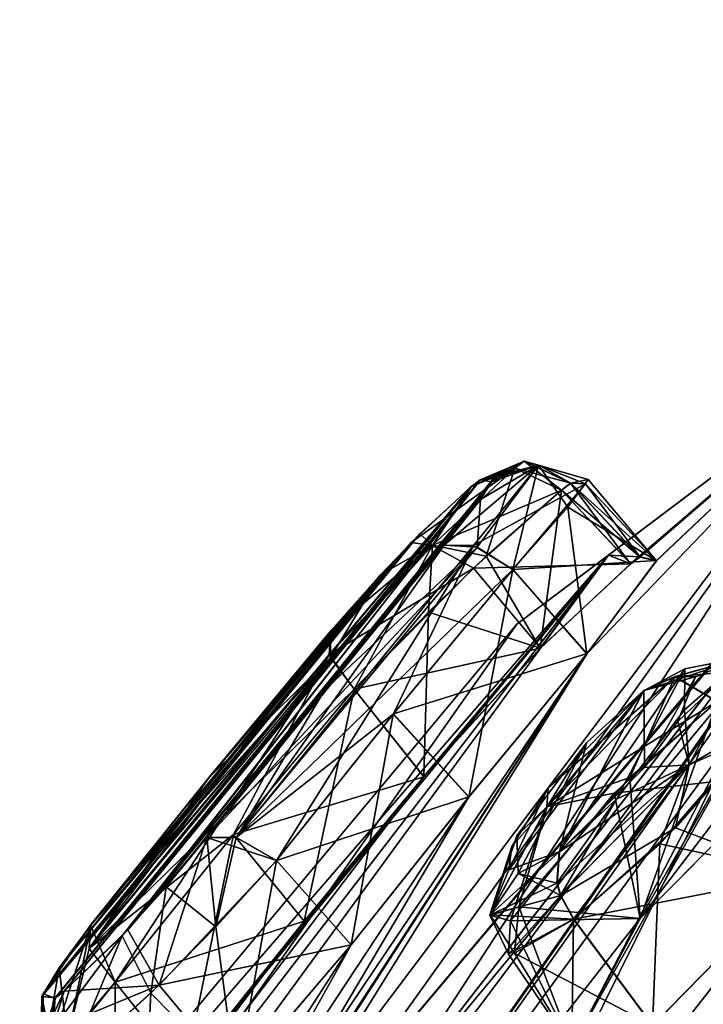
# Model space of a CAD drawing. Units: millimetres. Extents: x -302 to 302, y -60 to 92.
# Drawn here: x 175 to 180, y 60 to 67 of the extents above; entities that cross this region are included whole.
import ezdxf

# ---------------------------------------------------------------- set-up
doc = ezdxf.new("R2010")
doc.units = ezdxf.units.MM
doc.header["$LTSCALE"] = 65.185185
for name, color, linetype in [('202', 7, 'CONTINUOUS'), ('203', 7, 'CONTINUOUS'), ('212', 7, 'CONTINUOUS'), ('213', 7, 'CONTINUOUS'), ('272', 7, 'CONTINUOUS'), ('273', 7, 'CONTINUOUS'), ('274', 7, 'CONTINUOUS'), ('275', 7, 'CONTINUOUS'), ('276', 7, 'CONTINUOUS'), ('277', 7, 'CONTINUOUS'), ('278', 7, 'CONTINUOUS'), ('279', 7, 'CONTINUOUS'), ('281', 7, 'CONTINUOUS'), ('282', 7, 'CONTINUOUS'), ('283', 7, 'CONTINUOUS'), ('284', 7, 'CONTINUOUS'), ('285', 7, 'CONTINUOUS'), ('286', 7, 'CONTINUOUS'), ('287', 7, 'CONTINUOUS'), ('288', 7, 'CONTINUOUS'), ('374', 7, 'CONTINUOUS'), ('375', 7, 'CONTINUOUS'), ('376', 7, 'CONTINUOUS'), ('377', 7, 'CONTINUOUS'), ('378', 7, 'CONTINUOUS'), ('379', 7, 'CONTINUOUS'), ('380', 7, 'CONTINUOUS'), ('381', 7, 'CONTINUOUS'), ('382', 7, 'CONTINUOUS'), ('383', 7, 'CONTINUOUS'), ('384', 7, 'CONTINUOUS'), ('385', 7, 'CONTINUOUS'), ('386', 7, 'CONTINUOUS'), ('387', 7, 'CONTINUOUS'), ('388', 7, 'CONTINUOUS'), ('389', 7, 'CONTINUOUS'), ('40', 7, 'CONTINUOUS'), ('41', 7, 'CONTINUOUS'), ('422', 7, 'CONTINUOUS'), ('44', 7, 'CONTINUOUS'), ('479', 7, 'CONTINUOUS'), ('480', 7, 'CONTINUOUS'), ('489', 7, 'CONTINUOUS'), ('490', 7, 'CONTINUOUS')]:
    doc.layers.add(name, color=color, linetype=linetype)

msp = doc.modelspace()

# ---------------------------------------------------------------- linework, layer by layer
at = {"layer": '202', "linetype": 'Continuous'}
for points in [[(180.0089, 62.3196, 61.9337), (179.4275, 60.6775, 61.5791), (179.3486, 61.743, 61.6027), (180.0089, 62.3196, 61.9337)], [(180.5141, 61.775, 61.8387), (179.4275, 60.6775, 61.5791), (180.0089, 62.3196, 61.9337), (180.5141, 61.775, 61.8387)], [(179.3486, 61.743, 61.6027), (179.4275, 60.6775, 61.5791), (178.5081, 60.7644, 62.1895), (179.3486, 61.743, 61.6027)], [(178.5081, 60.7644, 62.1895), (178.9112, 59.7059, 62.7812), (178.475, 60.4132, 63.4925), (178.5081, 60.7644, 62.1895)], [(179.4275, 60.6775, 61.5791), (178.9112, 59.7059, 62.7812), (178.5081, 60.7644, 62.1895), (179.4275, 60.6775, 61.5791)], [(178.475, 60.4132, 63.4925), (179.5221, 59.8675, 64.2719), (178.9243, 60.6728, 64.2628), (178.475, 60.4132, 63.4925)], [(178.9112, 59.7059, 62.7812), (179.5221, 59.8675, 64.2719), (178.475, 60.4132, 63.4925), (178.9112, 59.7059, 62.7812)]]:
    msp.add_3dface(points, dxfattribs=at)
at = {"layer": '203', "linetype": 'Continuous'}
for points in [[(179.6955, 61.3618, 64.5935), (180.6393, 61.006, 64.5129), (180.3067, 62.0632, 64.218), (179.6955, 61.3618, 64.5935)], [(178.9243, 60.6728, 64.2628), (180.6393, 61.006, 64.5129), (179.6955, 61.3618, 64.5935), (178.9243, 60.6728, 64.2628)], [(179.5221, 59.8675, 64.2719), (180.6393, 61.006, 64.5129), (178.9243, 60.6728, 64.2628), (179.5221, 59.8675, 64.2719)]]:
    msp.add_3dface(points, dxfattribs=at)
at = {"layer": '212', "linetype": 'Continuous'}
for points in [[(180.3911, 62.1834, 17.4303), (180.6412, 61.0096, 16.9914), (179.5757, 61.2426, 16.9085), (180.3911, 62.1834, 17.4303)], [(179.5757, 61.2426, 16.9085), (179.5201, 59.866, 17.2302), (178.9223, 60.6713, 17.2393), (179.5757, 61.2426, 16.9085)], [(180.6412, 61.0096, 16.9914), (179.5201, 59.866, 17.2302), (179.5757, 61.2426, 16.9085), (180.6412, 61.0096, 16.9914)]]:
    msp.add_3dface(points, dxfattribs=at)
at = {"layer": '213', "linetype": 'Continuous'}
for points in [[(180.5123, 61.7737, 19.6632), (180.0071, 62.3182, 19.5682), (179.2303, 61.6256, 19.8986), (180.5123, 61.7737, 19.6632)], [(179.4261, 60.6765, 19.923), (180.5123, 61.7737, 19.6632), (179.2303, 61.6256, 19.8986), (179.4261, 60.6765, 19.923)], [(178.4447, 60.6601, 19.1414), (179.4261, 60.6765, 19.923), (179.2303, 61.6256, 19.8986), (178.4447, 60.6601, 19.1414)], [(178.9223, 60.6713, 17.2393), (178.9096, 59.7025, 18.7145), (178.4299, 60.408, 18.1704), (178.9223, 60.6713, 17.2393)], [(178.9096, 59.7025, 18.7145), (179.4261, 60.6765, 19.923), (178.4447, 60.6601, 19.1414), (178.9096, 59.7025, 18.7145)], [(179.5201, 59.866, 17.2302), (178.9096, 59.7025, 18.7145), (178.9223, 60.6713, 17.2393), (179.5201, 59.866, 17.2302)], [(178.4299, 60.408, 18.1704), (178.9096, 59.7025, 18.7145), (178.4447, 60.6601, 19.1414), (178.4299, 60.408, 18.1704)]]:
    msp.add_3dface(points, dxfattribs=at)
at = {"layer": '272', "linetype": 'Continuous'}
for points in [[(178.1457, 63.9435, 49.0198), (177.7573, 63.5875, 48.4899), (174.8965, 60.0871, 50.5232), (178.1457, 63.9435, 49.0198)], [(174.9964, 60.0754, 51.3523), (178.1457, 63.9435, 49.0198), (174.8965, 60.0871, 50.5232), (174.9964, 60.0754, 51.3523)], [(175.066, 60.1279, 51.5334), (178.1457, 63.9435, 49.0198), (174.9964, 60.0754, 51.3523), (175.066, 60.1279, 51.5334)], [(178.2154, 63.996, 49.2009), (178.1457, 63.9435, 49.0198), (175.066, 60.1279, 51.5334), (178.2154, 63.996, 49.2009)], [(175.5476, 60.5909, 52.1303), (178.2154, 63.996, 49.2009), (175.066, 60.1279, 51.5334), (175.5476, 60.5909, 52.1303)], [(178.303, 63.982, 50.0376), (178.2154, 63.996, 49.2009), (175.5476, 60.5909, 52.1303), (178.303, 63.982, 50.0376)], [(176.1457, 61.2896, 52.0785), (178.303, 63.982, 50.0376), (175.5476, 60.5909, 52.1303), (176.1457, 61.2896, 52.0785)], [(177.0352, 62.4037, 51.3954), (178.303, 63.982, 50.0376), (176.1457, 61.2896, 52.0785), (177.0352, 62.4037, 51.3954)], [(177.9435, 63.5019, 50.7114), (178.303, 63.982, 50.0376), (177.0352, 62.4037, 51.3954), (177.9435, 63.5019, 50.7114)], [(174.8965, 60.0871, 50.5232), (177.7573, 63.5875, 48.4899), (175.0261, 60.3043, 50.0849), (174.8965, 60.0871, 50.5232)], [(177.7573, 63.5875, 48.4899), (177.462, 63.2798, 48.3761), (175.0261, 60.3043, 50.0849), (177.7573, 63.5875, 48.4899)], [(175.0261, 60.3043, 50.0849), (177.462, 63.2798, 48.3761), (175.2661, 60.6268, 49.7916), (175.0261, 60.3043, 50.0849)], [(175.2661, 60.6268, 49.7916), (177.462, 63.2798, 48.3761), (176.1668, 61.7494, 49.1378), (175.2661, 60.6268, 49.7916)], [(177.462, 63.2798, 48.3761), (177.0854, 62.8552, 48.4803), (176.1668, 61.7494, 49.1378), (177.462, 63.2798, 48.3761)]]:
    msp.add_3dface(points, dxfattribs=at)
at = {"layer": '273', "linetype": 'Continuous'}
for points in [[(175.7832, 60.1732, 52.5447), (177.2382, 60.4769, 52.4986), (176.673, 61.1161, 52.4729), (175.7832, 60.1732, 52.5447)], [(176.374, 59.4634, 52.5803), (177.2382, 60.4769, 52.4986), (175.7832, 60.1732, 52.5447), (176.374, 59.4634, 52.5803)], [(175.0844, 59.5367, 51.6971), (176.374, 59.4634, 52.5803), (175.7832, 60.1732, 52.5447), (175.0844, 59.5367, 51.6971)]]:
    msp.add_3dface(points, dxfattribs=at)
at = {"layer": '274', "linetype": 'Continuous'}
for points in [[(177.558, 62.2247, 51.7933), (179.0242, 62.6816, 51.1382), (178.4619, 63.3175, 51.1126), (177.558, 62.2247, 51.7933)], [(178.1296, 61.5969, 51.813), (179.0242, 62.6816, 51.1382), (177.558, 62.2247, 51.7933), (178.1296, 61.5969, 51.813)], [(176.673, 61.1161, 52.4729), (178.1296, 61.5969, 51.813), (177.558, 62.2247, 51.7933), (176.673, 61.1161, 52.4729)], [(177.2382, 60.4769, 52.4986), (178.1296, 61.5969, 51.813), (176.673, 61.1161, 52.4729), (177.2382, 60.4769, 52.4986)]]:
    msp.add_3dface(points, dxfattribs=at)
at = {"layer": '275', "linetype": 'Continuous'}
for points in [[(178.4619, 63.3175, 51.1126), (179.5513, 63.3862, 50.1608), (179.0127, 63.9666, 50.1474), (178.4619, 63.3175, 51.1126)], [(179.0127, 63.9666, 50.1474), (179.4242, 63.413, 48.9044), (178.9007, 63.9718, 48.9438), (179.0127, 63.9666, 50.1474)], [(179.5513, 63.3862, 50.1608), (179.4242, 63.413, 48.9044), (179.0127, 63.9666, 50.1474), (179.5513, 63.3862, 50.1608)], [(179.0242, 62.6816, 51.1382), (179.5513, 63.3862, 50.1608), (178.4619, 63.3175, 51.1126), (179.0242, 62.6816, 51.1382)]]:
    msp.add_3dface(points, dxfattribs=at)
at = {"layer": '276', "linetype": 'Continuous'}
for points in [[(178.9007, 63.9718, 48.9438), (179.4242, 63.413, 48.9044), (178.8313, 63.9196, 48.7636), (178.9007, 63.9718, 48.9438)], [(179.4242, 63.413, 48.9044), (179.3549, 63.3607, 48.7242), (178.8313, 63.9196, 48.7636), (179.4242, 63.413, 48.9044)]]:
    msp.add_3dface(points, dxfattribs=at)
at = {"layer": '277', "linetype": 'Continuous'}
for points in [[(178.8313, 63.9196, 48.7636), (178.6702, 62.7218, 47.8732), (178.2616, 63.4194, 48.0026), (178.8313, 63.9196, 48.7636)], [(179.3549, 63.3607, 48.7242), (178.6702, 62.7218, 47.8732), (178.8313, 63.9196, 48.7636), (179.3549, 63.3607, 48.7242)], [(178.2616, 63.4194, 48.0026), (178.6702, 62.7218, 47.8732), (177.8249, 62.9948, 47.841), (178.2616, 63.4194, 48.0026)], [(177.8249, 62.9948, 47.841), (177.7885, 61.7504, 47.9254), (177.2621, 62.4134, 47.9933), (177.8249, 62.9948, 47.841)], [(178.6702, 62.7218, 47.8732), (177.7885, 61.7504, 47.9254), (177.8249, 62.9948, 47.841), (178.6702, 62.7218, 47.8732)]]:
    msp.add_3dface(points, dxfattribs=at)
at = {"layer": '278', "linetype": 'Continuous'}
for points in [[(177.2621, 62.4134, 47.9933), (176.8829, 60.6571, 48.5743), (176.3481, 61.3129, 48.6475), (177.2621, 62.4134, 47.9933)], [(177.7885, 61.7504, 47.9254), (176.8829, 60.6571, 48.5743), (177.2621, 62.4134, 47.9933), (177.7885, 61.7504, 47.9254)], [(176.3481, 61.3129, 48.6475), (175.981, 59.5295, 49.2299), (175.4518, 60.1959, 49.2981), (176.3481, 61.3129, 48.6475)], [(176.8829, 60.6571, 48.5743), (175.981, 59.5295, 49.2299), (176.3481, 61.3129, 48.6475), (176.8829, 60.6571, 48.5743)]]:
    msp.add_3dface(points, dxfattribs=at)
at = {"layer": '279', "linetype": 'Continuous'}
for points in [[(175.4518, 60.1959, 49.2981), (175.4551, 58.7688, 50.2049), (175.0891, 59.7666, 49.7171), (175.4518, 60.1959, 49.2981)], [(175.981, 59.5295, 49.2299), (175.4551, 58.7688, 50.2049), (175.4518, 60.1959, 49.2981), (175.981, 59.5295, 49.2299)]]:
    msp.add_3dface(points, dxfattribs=at)
at = {"layer": '281', "linetype": 'Continuous'}
for points in [[(177.6919, 63.5215, 33.0514), (178.1452, 63.9431, 32.4815), (174.9052, 60.1069, 31.0401), (177.6919, 63.5215, 33.0514)], [(174.9052, 60.1069, 31.0401), (178.1452, 63.9431, 32.4815), (174.9958, 60.075, 30.1494), (174.9052, 60.1069, 31.0401)], [(178.1452, 63.9431, 32.4815), (178.2149, 63.9956, 32.3004), (174.9958, 60.075, 30.1494), (178.1452, 63.9431, 32.4815)], [(174.9958, 60.075, 30.1494), (178.2149, 63.9956, 32.3004), (175.0654, 60.1274, 29.9683), (174.9958, 60.075, 30.1494)], [(175.0654, 60.1274, 29.9683), (178.2149, 63.9956, 32.3004), (175.5051, 60.5457, 29.3946), (175.0654, 60.1274, 29.9683)], [(178.2149, 63.9956, 32.3004), (178.315, 64.0078, 31.56), (175.5051, 60.5457, 29.3946), (178.2149, 63.9956, 32.3004)], [(175.5051, 60.5457, 29.3946), (178.315, 64.0078, 31.56), (175.8379, 60.916, 29.3044), (175.5051, 60.5457, 29.3946)], [(178.315, 64.0078, 31.56), (178.2174, 63.849, 31.1599), (175.8379, 60.916, 29.3044), (178.315, 64.0078, 31.56)], [(175.8379, 60.916, 29.3044), (178.2174, 63.849, 31.1599), (176.1451, 61.2891, 29.4231), (175.8379, 60.916, 29.3044)], [(176.1451, 61.2891, 29.4231), (178.2174, 63.849, 31.1599), (177.0346, 62.4033, 30.106), (176.1451, 61.2891, 29.4231)], [(178.2174, 63.849, 31.1599), (177.943, 63.5015, 30.79), (177.0346, 62.4033, 30.106), (178.2174, 63.849, 31.1599)], [(175.2656, 60.6264, 31.71), (177.6919, 63.5215, 33.0514), (174.9052, 60.1069, 31.0401), (175.2656, 60.6264, 31.71)], [(176.1664, 61.749, 32.3637), (177.6919, 63.5215, 33.0514), (175.2656, 60.6264, 31.71), (176.1664, 61.749, 32.3637)], [(177.0849, 62.8549, 33.0211), (177.6919, 63.5215, 33.0514), (176.1664, 61.749, 32.3637), (177.0849, 62.8549, 33.0211)]]:
    msp.add_3dface(points, dxfattribs=at)
at = {"layer": '282', "linetype": 'Continuous'}
msp.add_3dface([(174.9011, 59.5084, 31.2491), (175.9805, 59.5292, 32.2718), (175.4514, 60.1955, 32.2035), (174.9011, 59.5084, 31.2491)], dxfattribs=at)
at = {"layer": '283', "linetype": 'Continuous'}
for points in [[(176.3476, 61.3126, 32.854), (177.7881, 61.7501, 33.576), (177.2617, 62.4131, 33.5082), (176.3476, 61.3126, 32.854)], [(176.8832, 60.6577, 32.9278), (177.7881, 61.7501, 33.576), (176.3476, 61.3126, 32.854), (176.8832, 60.6577, 32.9278)], [(175.4514, 60.1955, 32.2035), (176.8832, 60.6577, 32.9278), (176.3476, 61.3126, 32.854), (175.4514, 60.1955, 32.2035)], [(175.9805, 59.5292, 32.2718), (176.8832, 60.6577, 32.9278), (175.4514, 60.1955, 32.2035), (175.9805, 59.5292, 32.2718)]]:
    msp.add_3dface(points, dxfattribs=at)
at = {"layer": '284', "linetype": 'Continuous'}
for points in [[(178.1655, 63.3282, 33.5557), (179.3544, 63.3604, 32.7771), (178.8309, 63.9193, 32.7378), (178.1655, 63.3282, 33.5557)], [(178.6714, 62.7231, 33.6273), (179.3544, 63.3604, 32.7771), (178.1655, 63.3282, 33.5557), (178.6714, 62.7231, 33.6273)], [(177.2617, 62.4131, 33.5082), (178.6714, 62.7231, 33.6273), (178.1655, 63.3282, 33.5557), (177.2617, 62.4131, 33.5082)], [(177.7881, 61.7501, 33.576), (178.6714, 62.7231, 33.6273), (177.2617, 62.4131, 33.5082), (177.7881, 61.7501, 33.576)]]:
    msp.add_3dface(points, dxfattribs=at)
at = {"layer": '285', "linetype": 'Continuous'}
for points in [[(178.8309, 63.9193, 32.7378), (179.3544, 63.3604, 32.7771), (178.9002, 63.9715, 32.5575), (178.8309, 63.9193, 32.7378)], [(179.3544, 63.3604, 32.7771), (179.4237, 63.4126, 32.5969), (178.9002, 63.9715, 32.5575), (179.3544, 63.3604, 32.7771)]]:
    msp.add_3dface(points, dxfattribs=at)
at = {"layer": '286', "linetype": 'Continuous'}
for points in [[(179.0329, 64.0006, 31.4919), (179.5504, 63.3851, 31.3381), (178.8788, 63.789, 30.9187), (179.0329, 64.0006, 31.4919)], [(178.9002, 63.9715, 32.5575), (179.5504, 63.3851, 31.3381), (179.0329, 64.0006, 31.4919), (178.9002, 63.9715, 32.5575)], [(179.4237, 63.4126, 32.5969), (179.5504, 63.3851, 31.3381), (178.9002, 63.9715, 32.5575), (179.4237, 63.4126, 32.5969)], [(178.8788, 63.789, 30.9187), (179.0237, 62.6811, 30.3631), (178.4614, 63.3171, 30.3887), (178.8788, 63.789, 30.9187)], [(179.5504, 63.3851, 31.3381), (179.0237, 62.6811, 30.3631), (178.8788, 63.789, 30.9187), (179.5504, 63.3851, 31.3381)]]:
    msp.add_3dface(points, dxfattribs=at)
at = {"layer": '287', "linetype": 'Continuous'}
for points in [[(178.4614, 63.3171, 30.3887), (178.1282, 61.5955, 29.6879), (177.5574, 62.2242, 29.7082), (178.4614, 63.3171, 30.3887)], [(179.0237, 62.6811, 30.3631), (178.1282, 61.5955, 29.6879), (178.4614, 63.3171, 30.3887), (179.0237, 62.6811, 30.3631)], [(177.5574, 62.2242, 29.7082), (177.2376, 60.4764, 29.0029), (176.6723, 61.1156, 29.0286), (177.5574, 62.2242, 29.7082)], [(178.1282, 61.5955, 29.6879), (177.2376, 60.4764, 29.0029), (177.5574, 62.2242, 29.7082), (178.1282, 61.5955, 29.6879)]]:
    msp.add_3dface(points, dxfattribs=at)
at = {"layer": '288', "linetype": 'Continuous'}
for points in [[(176.6723, 61.1156, 29.0286), (176.3668, 59.4559, 28.9246), (176.2128, 60.6134, 28.8614), (176.6723, 61.1156, 29.0286)], [(177.2376, 60.4764, 29.0029), (176.3668, 59.4559, 28.9246), (176.6723, 61.1156, 29.0286), (177.2376, 60.4764, 29.0029)], [(176.2128, 60.6134, 28.8614), (176.3668, 59.4559, 28.9246), (175.7212, 60.1121, 28.9901), (176.2128, 60.6134, 28.8614)], [(175.7212, 60.1121, 28.9901), (175.6565, 58.7712, 29.8031), (175.0838, 59.5362, 29.8046), (175.7212, 60.1121, 28.9901)], [(176.3668, 59.4559, 28.9246), (175.6565, 58.7712, 29.8031), (175.7212, 60.1121, 28.9901), (176.3668, 59.4559, 28.9246)]]:
    msp.add_3dface(points, dxfattribs=at)
at = {"layer": '374', "linetype": 'Continuous'}
for points in [[(176.1668, 61.7494, 49.1378), (177.0854, 62.8552, 48.4803), (177.0815, 62.652, 48.1365), (176.1668, 61.7494, 49.1378)], [(175.2661, 60.6268, 49.7916), (177.0815, 62.652, 48.1365), (175.2547, 60.451, 49.471), (175.2661, 60.6268, 49.7916)], [(177.0815, 62.652, 48.1365), (177.2621, 62.4134, 47.9933), (175.2547, 60.451, 49.471), (177.0815, 62.652, 48.1365)], [(175.2661, 60.6268, 49.7916), (176.1668, 61.7494, 49.1378), (177.0815, 62.652, 48.1365), (175.2661, 60.6268, 49.7916)], [(177.2621, 62.4134, 47.9933), (176.3481, 61.3129, 48.6475), (175.2547, 60.451, 49.471), (177.2621, 62.4134, 47.9933)], [(176.3481, 61.3129, 48.6475), (175.4518, 60.1959, 49.2981), (175.2547, 60.451, 49.471), (176.3481, 61.3129, 48.6475)]]:
    msp.add_3dface(points, dxfattribs=at)
at = {"layer": '375', "linetype": 'Continuous'}
for points in [[(175.0261, 60.3043, 50.0849), (175.2661, 60.6268, 49.7916), (175.0891, 59.7666, 49.7171), (175.0261, 60.3043, 50.0849)], [(175.0891, 59.7666, 49.7171), (175.2661, 60.6268, 49.7916), (175.2547, 60.451, 49.471), (175.0891, 59.7666, 49.7171)], [(175.4518, 60.1959, 49.2981), (175.0891, 59.7666, 49.7171), (175.2547, 60.451, 49.471), (175.4518, 60.1959, 49.2981)], [(174.8965, 60.0871, 50.5232), (175.0261, 60.3043, 50.0849), (174.8867, 59.4832, 50.3402), (174.8965, 60.0871, 50.5232)], [(175.0261, 60.3043, 50.0849), (175.0891, 59.7666, 49.7171), (174.8867, 59.4832, 50.3402), (175.0261, 60.3043, 50.0849)], [(174.8965, 60.0871, 50.5232), (174.8867, 59.4832, 50.3402), (175.0151, 59.4845, 51.5169), (174.8965, 60.0871, 50.5232)], [(174.9964, 60.0754, 51.3523), (174.8965, 60.0871, 50.5232), (174.907, 59.7868, 51.4705), (174.9964, 60.0754, 51.3523)], [(174.8965, 60.0871, 50.5232), (175.0151, 59.4845, 51.5169), (174.907, 59.7868, 51.4705), (174.8965, 60.0871, 50.5232)]]:
    msp.add_3dface(points, dxfattribs=at)
at = {"layer": '376', "linetype": 'Continuous'}
for points in [[(175.066, 60.1279, 51.5334), (174.9964, 60.0754, 51.3523), (174.907, 59.7868, 51.4705), (175.066, 60.1279, 51.5334)], [(175.066, 60.1279, 51.5334), (174.907, 59.7868, 51.4705), (174.9766, 59.8392, 51.6512), (175.066, 60.1279, 51.5334)]]:
    msp.add_3dface(points, dxfattribs=at)
at = {"layer": '377', "linetype": 'Continuous'}
for points in [[(176.1457, 61.2896, 52.0785), (175.5476, 60.5909, 52.1303), (175.7832, 60.1732, 52.5447), (176.1457, 61.2896, 52.0785)], [(176.1457, 61.2896, 52.0785), (175.7832, 60.1732, 52.5447), (176.673, 61.1161, 52.4729), (176.1457, 61.2896, 52.0785)], [(176.1457, 61.2896, 52.0785), (176.673, 61.1161, 52.4729), (176.369, 61.2907, 52.3682), (176.1457, 61.2896, 52.0785)], [(175.5476, 60.5909, 52.1303), (175.066, 60.1279, 51.5334), (175.7832, 60.1732, 52.5447), (175.5476, 60.5909, 52.1303)], [(175.7832, 60.1732, 52.5447), (175.066, 60.1279, 51.5334), (174.9766, 59.8392, 51.6512), (175.7832, 60.1732, 52.5447)], [(175.0844, 59.5367, 51.6971), (175.7832, 60.1732, 52.5447), (174.9766, 59.8392, 51.6512), (175.0844, 59.5367, 51.6971)]]:
    msp.add_3dface(points, dxfattribs=at)
at = {"layer": '378', "linetype": 'Continuous'}
for points in [[(177.9435, 63.5019, 50.7114), (177.0352, 62.4037, 51.3954), (176.369, 61.2907, 52.3682), (177.9435, 63.5019, 50.7114)], [(177.9435, 63.5019, 50.7114), (176.369, 61.2907, 52.3682), (178.164, 63.4996, 51.0033), (177.9435, 63.5019, 50.7114)], [(176.369, 61.2907, 52.3682), (176.673, 61.1161, 52.4729), (178.164, 63.4996, 51.0033), (176.369, 61.2907, 52.3682)], [(176.673, 61.1161, 52.4729), (177.558, 62.2247, 51.7933), (178.164, 63.4996, 51.0033), (176.673, 61.1161, 52.4729)], [(177.558, 62.2247, 51.7933), (178.4619, 63.3175, 51.1126), (178.164, 63.4996, 51.0033), (177.558, 62.2247, 51.7933)], [(177.0352, 62.4037, 51.3954), (176.1457, 61.2896, 52.0785), (176.369, 61.2907, 52.3682), (177.0352, 62.4037, 51.3954)]]:
    msp.add_3dface(points, dxfattribs=at)
at = {"layer": '379', "linetype": 'Continuous'}
for points in [[(178.303, 63.982, 50.0376), (177.9435, 63.5019, 50.7114), (178.6578, 64.1075, 50.176), (178.303, 63.982, 50.0376)], [(177.9435, 63.5019, 50.7114), (178.164, 63.4996, 51.0033), (178.6578, 64.1075, 50.176), (177.9435, 63.5019, 50.7114)], [(178.164, 63.4996, 51.0033), (179.0127, 63.9666, 50.1474), (178.6578, 64.1075, 50.176), (178.164, 63.4996, 51.0033)], [(178.2154, 63.996, 49.2009), (178.303, 63.982, 50.0376), (178.5481, 64.1378, 49.0316), (178.2154, 63.996, 49.2009)], [(178.303, 63.982, 50.0376), (178.6578, 64.1075, 50.176), (178.5481, 64.1378, 49.0316), (178.303, 63.982, 50.0376)], [(178.6578, 64.1075, 50.176), (178.9007, 63.9718, 48.9438), (178.5481, 64.1378, 49.0316), (178.6578, 64.1075, 50.176)], [(179.0127, 63.9666, 50.1474), (178.9007, 63.9718, 48.9438), (178.6578, 64.1075, 50.176), (179.0127, 63.9666, 50.1474)], [(178.4619, 63.3175, 51.1126), (179.0127, 63.9666, 50.1474), (178.164, 63.4996, 51.0033), (178.4619, 63.3175, 51.1126)]]:
    msp.add_3dface(points, dxfattribs=at)
at = {"layer": '380', "linetype": 'Continuous'}
for points in [[(178.1457, 63.9435, 49.0198), (178.5481, 64.1378, 49.0316), (178.4786, 64.0854, 48.8508), (178.1457, 63.9435, 49.0198)], [(178.1457, 63.9435, 49.0198), (178.2154, 63.996, 49.2009), (178.5481, 64.1378, 49.0316), (178.1457, 63.9435, 49.0198)], [(178.5481, 64.1378, 49.0316), (178.9007, 63.9718, 48.9438), (178.4786, 64.0854, 48.8508), (178.5481, 64.1378, 49.0316)], [(178.9007, 63.9718, 48.9438), (178.8313, 63.9196, 48.7636), (178.4786, 64.0854, 48.8508), (178.9007, 63.9718, 48.9438)]]:
    msp.add_3dface(points, dxfattribs=at)
at = {"layer": '381', "linetype": 'Continuous'}
for points in [[(178.1457, 63.9435, 49.0198), (178.4786, 64.0854, 48.8508), (177.853, 63.5012, 48.0833), (178.1457, 63.9435, 49.0198)], [(178.4786, 64.0854, 48.8508), (178.2616, 63.4194, 48.0026), (177.853, 63.5012, 48.0833), (178.4786, 64.0854, 48.8508)], [(178.8313, 63.9196, 48.7636), (178.2616, 63.4194, 48.0026), (178.4786, 64.0854, 48.8508), (178.8313, 63.9196, 48.7636)], [(177.7573, 63.5875, 48.4899), (178.1457, 63.9435, 49.0198), (177.853, 63.5012, 48.0833), (177.7573, 63.5875, 48.4899)], [(177.462, 63.2798, 48.3761), (177.7573, 63.5875, 48.4899), (177.853, 63.5012, 48.0833), (177.462, 63.2798, 48.3761)], [(177.0815, 62.652, 48.1365), (177.462, 63.2798, 48.3761), (177.853, 63.5012, 48.0833), (177.0815, 62.652, 48.1365)], [(177.2621, 62.4134, 47.9933), (177.0815, 62.652, 48.1365), (177.853, 63.5012, 48.0833), (177.2621, 62.4134, 47.9933)], [(177.8249, 62.9948, 47.841), (177.2621, 62.4134, 47.9933), (177.853, 63.5012, 48.0833), (177.8249, 62.9948, 47.841)], [(178.2616, 63.4194, 48.0026), (177.8249, 62.9948, 47.841), (177.853, 63.5012, 48.0833), (178.2616, 63.4194, 48.0026)], [(177.0854, 62.8552, 48.4803), (177.462, 63.2798, 48.3761), (177.0815, 62.652, 48.1365), (177.0854, 62.8552, 48.4803)]]:
    msp.add_3dface(points, dxfattribs=at)
at = {"layer": '382', "linetype": 'Continuous'}
for points in [[(177.0346, 62.4033, 30.106), (177.943, 63.5015, 30.79), (178.1915, 63.4884, 30.4775), (177.0346, 62.4033, 30.106)], [(176.1451, 61.2891, 29.4231), (177.0346, 62.4033, 30.106), (178.1915, 63.4884, 30.4775), (176.1451, 61.2891, 29.4231)], [(176.1451, 61.2891, 29.4231), (178.1915, 63.4884, 30.4775), (176.3684, 61.2903, 29.1333), (176.1451, 61.2891, 29.4231)], [(178.1915, 63.4884, 30.4775), (178.4614, 63.3171, 30.3887), (176.3684, 61.2903, 29.1333), (178.1915, 63.4884, 30.4775)], [(178.4614, 63.3171, 30.3887), (177.5574, 62.2242, 29.7082), (176.3684, 61.2903, 29.1333), (178.4614, 63.3171, 30.3887)], [(177.5574, 62.2242, 29.7082), (176.6723, 61.1156, 29.0286), (176.3684, 61.2903, 29.1333), (177.5574, 62.2242, 29.7082)]]:
    msp.add_3dface(points, dxfattribs=at)
at = {"layer": '383', "linetype": 'Continuous'}
for points in [[(175.8379, 60.916, 29.3044), (176.1451, 61.2891, 29.4231), (176.2128, 60.6134, 28.8614), (175.8379, 60.916, 29.3044)], [(176.2128, 60.6134, 28.8614), (176.1451, 61.2891, 29.4231), (176.3684, 61.2903, 29.1333), (176.2128, 60.6134, 28.8614)], [(176.6723, 61.1156, 29.0286), (176.2128, 60.6134, 28.8614), (176.3684, 61.2903, 29.1333), (176.6723, 61.1156, 29.0286)], [(175.5051, 60.5457, 29.3946), (175.8379, 60.916, 29.3044), (175.7212, 60.1121, 28.9901), (175.5051, 60.5457, 29.3946)], [(175.8379, 60.916, 29.3044), (176.2128, 60.6134, 28.8614), (175.7212, 60.1121, 28.9901), (175.8379, 60.916, 29.3044)], [(175.0654, 60.1274, 29.9683), (175.5051, 60.5457, 29.3946), (174.976, 59.8387, 29.8504), (175.0654, 60.1274, 29.9683)], [(175.5051, 60.5457, 29.3946), (175.0838, 59.5362, 29.8046), (174.976, 59.8387, 29.8504), (175.5051, 60.5457, 29.3946)], [(175.5051, 60.5457, 29.3946), (175.7212, 60.1121, 28.9901), (175.0838, 59.5362, 29.8046), (175.5051, 60.5457, 29.3946)]]:
    msp.add_3dface(points, dxfattribs=at)
at = {"layer": '384', "linetype": 'Continuous'}
for points in [[(174.9958, 60.075, 30.1494), (174.976, 59.8387, 29.8504), (174.9065, 59.7864, 30.0312), (174.9958, 60.075, 30.1494)], [(174.9958, 60.075, 30.1494), (175.0654, 60.1274, 29.9683), (174.976, 59.8387, 29.8504), (174.9958, 60.075, 30.1494)]]:
    msp.add_3dface(points, dxfattribs=at)
at = {"layer": '385', "linetype": 'Continuous'}
for points in [[(175.2656, 60.6264, 31.71), (174.9052, 60.1069, 31.0401), (174.9011, 59.5084, 31.2491), (175.2656, 60.6264, 31.71)], [(175.2656, 60.6264, 31.71), (174.9011, 59.5084, 31.2491), (175.4514, 60.1955, 32.2035), (175.2656, 60.6264, 31.71)], [(175.2656, 60.6264, 31.71), (175.4514, 60.1955, 32.2035), (175.2542, 60.4507, 32.0306), (175.2656, 60.6264, 31.71)], [(174.9052, 60.1069, 31.0401), (174.9958, 60.075, 30.1494), (174.9011, 59.5084, 31.2491), (174.9052, 60.1069, 31.0401)], [(174.9011, 59.5084, 31.2491), (174.9958, 60.075, 30.1494), (174.9065, 59.7864, 30.0312), (174.9011, 59.5084, 31.2491)]]:
    msp.add_3dface(points, dxfattribs=at)
at = {"layer": '386', "linetype": 'Continuous'}
for points in [[(177.0849, 62.8549, 33.0211), (176.1664, 61.749, 32.3637), (175.2542, 60.4507, 32.0306), (177.0849, 62.8549, 33.0211)], [(177.0849, 62.8549, 33.0211), (175.2542, 60.4507, 32.0306), (177.0706, 62.6756, 33.3397), (177.0849, 62.8549, 33.0211)], [(175.2542, 60.4507, 32.0306), (175.4514, 60.1955, 32.2035), (177.0706, 62.6756, 33.3397), (175.2542, 60.4507, 32.0306)], [(175.4514, 60.1955, 32.2035), (176.3476, 61.3126, 32.854), (177.0706, 62.6756, 33.3397), (175.4514, 60.1955, 32.2035)], [(176.3476, 61.3126, 32.854), (177.2617, 62.4131, 33.5082), (177.0706, 62.6756, 33.3397), (176.3476, 61.3126, 32.854)], [(176.1664, 61.749, 32.3637), (175.2656, 60.6264, 31.71), (175.2542, 60.4507, 32.0306), (176.1664, 61.749, 32.3637)]]:
    msp.add_3dface(points, dxfattribs=at)
at = {"layer": '387', "linetype": 'Continuous'}
for points in [[(178.1452, 63.9431, 32.4815), (177.6919, 63.5215, 33.0514), (178.4781, 64.0851, 32.6505), (178.1452, 63.9431, 32.4815)], [(177.6919, 63.5215, 33.0514), (177.8524, 63.5006, 33.4182), (178.4781, 64.0851, 32.6505), (177.6919, 63.5215, 33.0514)], [(177.8524, 63.5006, 33.4182), (178.8309, 63.9193, 32.7378), (178.4781, 64.0851, 32.6505), (177.8524, 63.5006, 33.4182)], [(178.1655, 63.3282, 33.5557), (178.8309, 63.9193, 32.7378), (177.8524, 63.5006, 33.4182), (178.1655, 63.3282, 33.5557)], [(177.0849, 62.8549, 33.0211), (177.0706, 62.6756, 33.3397), (177.8524, 63.5006, 33.4182), (177.0849, 62.8549, 33.0211)], [(177.0706, 62.6756, 33.3397), (178.1655, 63.3282, 33.5557), (177.8524, 63.5006, 33.4182), (177.0706, 62.6756, 33.3397)], [(177.6919, 63.5215, 33.0514), (177.0849, 62.8549, 33.0211), (177.8524, 63.5006, 33.4182), (177.6919, 63.5215, 33.0514)], [(177.2617, 62.4131, 33.5082), (178.1655, 63.3282, 33.5557), (177.0706, 62.6756, 33.3397), (177.2617, 62.4131, 33.5082)]]:
    msp.add_3dface(points, dxfattribs=at)
at = {"layer": '388', "linetype": 'Continuous'}
for points in [[(178.2149, 63.9956, 32.3004), (178.4781, 64.0851, 32.6505), (178.5477, 64.1375, 32.4697), (178.2149, 63.9956, 32.3004)], [(178.4781, 64.0851, 32.6505), (178.8309, 63.9193, 32.7378), (178.5477, 64.1375, 32.4697), (178.4781, 64.0851, 32.6505)], [(178.8309, 63.9193, 32.7378), (178.9002, 63.9715, 32.5575), (178.5477, 64.1375, 32.4697), (178.8309, 63.9193, 32.7378)], [(178.2149, 63.9956, 32.3004), (178.1452, 63.9431, 32.4815), (178.4781, 64.0851, 32.6505), (178.2149, 63.9956, 32.3004)]]:
    msp.add_3dface(points, dxfattribs=at)
at = {"layer": '389', "linetype": 'Continuous'}
for points in [[(178.1915, 63.4884, 30.4775), (178.2174, 63.849, 31.1599), (178.6573, 64.1072, 31.3256), (178.1915, 63.4884, 30.4775)], [(178.4614, 63.3171, 30.3887), (178.1915, 63.4884, 30.4775), (178.6573, 64.1072, 31.3256), (178.4614, 63.3171, 30.3887)], [(178.2149, 63.9956, 32.3004), (178.5477, 64.1375, 32.4697), (178.6573, 64.1072, 31.3256), (178.2149, 63.9956, 32.3004)], [(178.315, 64.0078, 31.56), (178.2149, 63.9956, 32.3004), (178.6573, 64.1072, 31.3256), (178.315, 64.0078, 31.56)], [(178.2174, 63.849, 31.1599), (178.315, 64.0078, 31.56), (178.6573, 64.1072, 31.3256), (178.2174, 63.849, 31.1599)], [(178.8788, 63.789, 30.9187), (178.4614, 63.3171, 30.3887), (178.6573, 64.1072, 31.3256), (178.8788, 63.789, 30.9187)], [(178.9002, 63.9715, 32.5575), (179.0329, 64.0006, 31.4919), (178.5477, 64.1375, 32.4697), (178.9002, 63.9715, 32.5575)], [(178.5477, 64.1375, 32.4697), (179.0329, 64.0006, 31.4919), (178.6573, 64.1072, 31.3256), (178.5477, 64.1375, 32.4697)], [(179.0329, 64.0006, 31.4919), (178.8788, 63.789, 30.9187), (178.6573, 64.1072, 31.3256), (179.0329, 64.0006, 31.4919)], [(177.943, 63.5015, 30.79), (178.2174, 63.849, 31.1599), (178.1915, 63.4884, 30.4775), (177.943, 63.5015, 30.79)]]:
    msp.add_3dface(points, dxfattribs=at)
at = {"layer": '40', "linetype": 'Continuous'}
for points in [[(177.1031, 59.2046, 57.5681), (181.2011, 64.9452, 51.1837), (176.0932, 58.165, 56.975), (177.1031, 59.2046, 57.5681)], [(176.0932, 58.165, 56.975), (181.2011, 64.9452, 51.1837), (179.0242, 62.6816, 51.1382), (176.0932, 58.165, 56.975)], [(181.2011, 64.9452, 51.1837), (177.1031, 59.2046, 57.5681), (177.4445, 59.1833, 59.0959), (181.2011, 64.9452, 51.1837)], [(181.2011, 64.9452, 51.1837), (177.4445, 59.1833, 59.0959), (181.7781, 64.7568, 55.4619), (181.2011, 64.9452, 51.1837)], [(179.0242, 62.6816, 51.1382), (181.2011, 64.9452, 51.1837), (179.5513, 63.3862, 50.1608), (179.0242, 62.6816, 51.1382)], [(181.2011, 64.9452, 51.1837), (179.1873, 63.4276, 46.2348), (179.4242, 63.413, 48.9044), (181.2011, 64.9452, 51.1837)], [(179.5513, 63.3862, 50.1608), (181.2011, 64.9452, 51.1837), (179.4242, 63.413, 48.9044), (179.5513, 63.3862, 50.1608)], [(181.7781, 64.7568, 55.4619), (177.4445, 59.1833, 59.0959), (180.6425, 63.0422, 57.8434), (181.7781, 64.7568, 55.4619)], [(179.1873, 63.4276, 46.2348), (178.4934, 62.9048, 40.7501), (170.5957, 51.6773, 54.058), (179.1873, 63.4276, 46.2348)], [(179.1873, 63.4276, 46.2348), (170.5957, 51.6773, 54.058), (175.981, 59.5295, 49.2299), (179.1873, 63.4276, 46.2348)], [(177.7885, 61.7504, 47.9254), (179.1873, 63.4276, 46.2348), (175.981, 59.5295, 49.2299), (177.7885, 61.7504, 47.9254)], [(178.6702, 62.7218, 47.8732), (179.1873, 63.4276, 46.2348), (177.7885, 61.7504, 47.9254), (178.6702, 62.7218, 47.8732)], [(179.3549, 63.3607, 48.7242), (179.1873, 63.4276, 46.2348), (178.6702, 62.7218, 47.8732), (179.3549, 63.3607, 48.7242)], [(179.4242, 63.413, 48.9044), (179.1873, 63.4276, 46.2348), (179.3549, 63.3607, 48.7242), (179.4242, 63.413, 48.9044)], [(177.4445, 59.1833, 59.0959), (177.6441, 56.9887, 66.1098), (180.6425, 63.0422, 57.8434), (177.4445, 59.1833, 59.0959)], [(177.6441, 56.9887, 66.1098), (178.9112, 59.7059, 62.7812), (180.6425, 63.0422, 57.8434), (177.6441, 56.9887, 66.1098)], [(180.6425, 63.0422, 57.8434), (178.9112, 59.7059, 62.7812), (180.5239, 62.5884, 59.1028), (180.6425, 63.0422, 57.8434)], [(178.4934, 62.9048, 40.7501), (171.9851, 55.1114, 40.7501), (170.5957, 51.6773, 54.058), (178.4934, 62.9048, 40.7501)], [(179.4275, 60.6775, 61.5791), (180.5141, 61.775, 61.8387), (181.1057, 62.8775, 60.253), (179.4275, 60.6775, 61.5791)], [(180.5239, 62.5884, 59.1028), (179.4275, 60.6775, 61.5791), (181.1057, 62.8775, 60.253), (180.5239, 62.5884, 59.1028)], [(173.5776, 53.9244, 60.5811), (175.3833, 57.0475, 57.925), (179.0242, 62.6816, 51.1382), (173.5776, 53.9244, 60.5811)], [(178.1296, 61.5969, 51.813), (173.5776, 53.9244, 60.5811), (179.0242, 62.6816, 51.1382), (178.1296, 61.5969, 51.813)], [(175.3833, 57.0475, 57.925), (176.0932, 58.165, 56.975), (179.0242, 62.6816, 51.1382), (175.3833, 57.0475, 57.925)], [(178.9112, 59.7059, 62.7812), (179.4275, 60.6775, 61.5791), (180.5239, 62.5884, 59.1028), (178.9112, 59.7059, 62.7812)], [(176.8829, 60.6571, 48.5743), (177.7885, 61.7504, 47.9254), (175.981, 59.5295, 49.2299), (176.8829, 60.6571, 48.5743)], [(177.2382, 60.4769, 52.4986), (173.5776, 53.9244, 60.5811), (178.1296, 61.5969, 51.813), (177.2382, 60.4769, 52.4986)], [(179.5221, 59.8675, 64.2719), (179.8011, 59.2889, 66.6024), (180.6393, 61.006, 64.5129), (179.5221, 59.8675, 64.2719)], [(179.8011, 59.2889, 66.6024), (181.1708, 57.9038, 73.0012), (180.6393, 61.006, 64.5129), (179.8011, 59.2889, 66.6024)], [(170.2856, 49.7012, 59.3713), (173.5776, 53.9244, 60.5811), (177.2382, 60.4769, 52.4986), (170.2856, 49.7012, 59.3713)], [(176.374, 59.4634, 52.5803), (170.2856, 49.7012, 59.3713), (177.2382, 60.4769, 52.4986), (176.374, 59.4634, 52.5803)]]:
    msp.add_3dface(points, dxfattribs=at)
at = {"layer": '41', "linetype": 'Continuous'}
for points in [[(177.1017, 59.2036, 23.9342), (181.2011, 64.9452, 30.3164), (182.5453, 65.6435, 26.6461), (177.1017, 59.2036, 23.9342)], [(181.7773, 64.7561, 26.0392), (177.1017, 59.2036, 23.9342), (182.5453, 65.6435, 26.6461), (181.7773, 64.7561, 26.0392)], [(181.2011, 64.9452, 30.3164), (177.1017, 59.2036, 23.9342), (176.0922, 58.1642, 24.5276), (181.2011, 64.9452, 30.3164)], [(181.2011, 64.9452, 30.3164), (176.0922, 58.1642, 24.5276), (179.0237, 62.6811, 30.3631), (181.2011, 64.9452, 30.3164)], [(179.5504, 63.3851, 31.3381), (181.2011, 64.9452, 30.3164), (179.0237, 62.6811, 30.3631), (179.5504, 63.3851, 31.3381)], [(179.1873, 63.4276, 35.2653), (181.2011, 64.9452, 30.3164), (179.3544, 63.3604, 32.7771), (179.1873, 63.4276, 35.2653)], [(179.3544, 63.3604, 32.7771), (181.2011, 64.9452, 30.3164), (179.4237, 63.4126, 32.5969), (179.3544, 63.3604, 32.7771)], [(179.4237, 63.4126, 32.5969), (181.2011, 64.9452, 30.3164), (179.5504, 63.3851, 31.3381), (179.4237, 63.4126, 32.5969)], [(174.9516, 54.9597, 18.7617), (176.7658, 58.0907, 21.4096), (181.7773, 64.7561, 26.0392), (174.9516, 54.9597, 18.7617)], [(181.2062, 63.9153, 24.8563), (174.9516, 54.9597, 18.7617), (181.7773, 64.7561, 26.0392), (181.2062, 63.9153, 24.8563)], [(176.7658, 58.0907, 21.4096), (177.4421, 59.1796, 22.4002), (181.7773, 64.7561, 26.0392), (176.7658, 58.0907, 21.4096)], [(177.4421, 59.1796, 22.4002), (177.1017, 59.2036, 23.9342), (181.7773, 64.7561, 26.0392), (177.4421, 59.1796, 22.4002)], [(181.1708, 57.9038, 8.4989), (179.3669, 58.2869, 13.6699), (182.9068, 64.7485, 21.3956), (181.1708, 57.9038, 8.4989)], [(179.3669, 58.2869, 13.6699), (180.6412, 61.0096, 16.9914), (182.9068, 64.7485, 21.3956), (179.3669, 58.2869, 13.6699)], [(180.6415, 63.0415, 23.6578), (174.9516, 54.9597, 18.7617), (181.2062, 63.9153, 24.8563), (180.6415, 63.0415, 23.6578)], [(166.3006, 46.6983, 40.7501), (171.9851, 55.1114, 40.7501), (179.1873, 63.4276, 35.2653), (166.3006, 46.6983, 40.7501)], [(166.3006, 46.6983, 40.7501), (179.1873, 63.4276, 35.2653), (177.7881, 61.7501, 33.576), (166.3006, 46.6983, 40.7501)], [(171.9851, 55.1114, 40.7501), (178.4934, 62.9048, 40.7501), (179.1873, 63.4276, 35.2653), (171.9851, 55.1114, 40.7501)], [(177.7881, 61.7501, 33.576), (179.1873, 63.4276, 35.2653), (178.6714, 62.7231, 33.6273), (177.7881, 61.7501, 33.576)], [(178.6714, 62.7231, 33.6273), (179.1873, 63.4276, 35.2653), (179.3544, 63.3604, 32.7771), (178.6714, 62.7231, 33.6273)], [(180.521, 62.5884, 22.4084), (174.9516, 54.9597, 18.7617), (180.6415, 63.0415, 23.6578), (180.521, 62.5884, 22.4084)], [(180.5123, 61.7737, 19.6632), (179.4261, 60.6765, 19.923), (181.1046, 62.8767, 21.2482), (180.5123, 61.7737, 19.6632)], [(181.1046, 62.8767, 21.2482), (179.4261, 60.6765, 19.923), (180.521, 62.5884, 22.4084), (181.1046, 62.8767, 21.2482)], [(176.0922, 58.1642, 24.5276), (170.2856, 49.7012, 22.1288), (179.0237, 62.6811, 30.3631), (176.0922, 58.1642, 24.5276)], [(179.0237, 62.6811, 30.3631), (170.2856, 49.7012, 22.1288), (178.1282, 61.5955, 29.6879), (179.0237, 62.6811, 30.3631)], [(179.4261, 60.6765, 19.923), (174.9516, 54.9597, 18.7617), (180.521, 62.5884, 22.4084), (179.4261, 60.6765, 19.923)], [(176.8832, 60.6577, 32.9278), (166.3006, 46.6983, 40.7501), (177.7881, 61.7501, 33.576), (176.8832, 60.6577, 32.9278)], [(178.1282, 61.5955, 29.6879), (170.2856, 49.7012, 22.1288), (177.2376, 60.4764, 29.0029), (178.1282, 61.5955, 29.6879)], [(179.7989, 59.2873, 14.8995), (179.1688, 59.1352, 16.3269), (180.6412, 61.0096, 16.9914), (179.7989, 59.2873, 14.8995)], [(180.6412, 61.0096, 16.9914), (179.1688, 59.1352, 16.3269), (179.5201, 59.866, 17.2302), (180.6412, 61.0096, 16.9914)], [(179.3669, 58.2869, 13.6699), (179.7989, 59.2873, 14.8995), (180.6412, 61.0096, 16.9914), (179.3669, 58.2869, 13.6699)], [(178.9096, 59.7025, 18.7145), (174.9516, 54.9597, 18.7617), (179.4261, 60.6765, 19.923), (178.9096, 59.7025, 18.7145)], [(175.9805, 59.5292, 32.2718), (166.3006, 46.6983, 40.7501), (176.8832, 60.6577, 32.9278), (175.9805, 59.5292, 32.2718)], [(177.2376, 60.4764, 29.0029), (170.2856, 49.7012, 22.1288), (176.3668, 59.4559, 28.9246), (177.2376, 60.4764, 29.0029)]]:
    msp.add_3dface(points, dxfattribs=at)
at = {"layer": '422', "linetype": 'Continuous'}
for points in [[(179.2482, 61.5788, 17.2917), (178.8141, 61.181, 17.5155), (179.7643, 62.5658, 18.5553), (179.2482, 61.5788, 17.2917)], [(179.7643, 62.5658, 18.5553), (178.8141, 61.181, 17.5155), (179.4527, 62.401, 19.0755), (179.7643, 62.5658, 18.5553)], [(179.7612, 62.2566, 17.6449), (179.2482, 61.5788, 17.2917), (179.7643, 62.5658, 18.5553), (179.7612, 62.2566, 17.6449)], [(179.8454, 62.5059, 63.3859), (179.4545, 62.4024, 62.4265), (179.4595, 61.8191, 64.1787), (179.8454, 62.5059, 63.3859)], [(179.7117, 62.1688, 63.9558), (179.8454, 62.5059, 63.3859), (179.4595, 61.8191, 64.1787), (179.7117, 62.1688, 63.9558)], [(179.4527, 62.401, 19.0755), (178.8141, 61.181, 17.5155), (178.4322, 61.0449, 18.3473), (179.4527, 62.401, 19.0755)], [(178.7309, 61.6661, 19.2271), (179.4527, 62.401, 19.0755), (178.4322, 61.0449, 18.3473), (178.7309, 61.6661, 19.2271)], [(179.0213, 62.0058, 62.2028), (178.816, 61.1825, 63.9866), (179.4545, 62.4024, 62.4265), (179.0213, 62.0058, 62.2028)], [(179.4545, 62.4024, 62.4265), (178.816, 61.1825, 63.9866), (179.4595, 61.8191, 64.1787), (179.4545, 62.4024, 62.4265)], [(178.4934, 61.3013, 62.5892), (178.5037, 61.0178, 63.4649), (179.0213, 62.0058, 62.2028), (178.4934, 61.3013, 62.5892)], [(178.5037, 61.0178, 63.4649), (178.816, 61.1825, 63.9866), (179.0213, 62.0058, 62.2028), (178.5037, 61.0178, 63.4649)], [(178.4558, 61.2224, 18.7985), (178.7309, 61.6661, 19.2271), (178.4322, 61.0449, 18.3473), (178.4558, 61.2224, 18.7985)]]:
    msp.add_3dface(points, dxfattribs=at)
at = {"layer": '44', "linetype": 'Continuous'}
for points in [[(178.4934, 62.9048, 40.7501), (179.1873, 63.4276, 46.2348), (206.845, 84.2692, 40.7501), (178.4934, 62.9048, 40.7501)], [(178.4934, 62.9048, 40.7501), (206.845, 84.2692, 40.7501), (206.1512, 83.7464, 35.2653), (178.4934, 62.9048, 40.7501)], [(179.1873, 63.4276, 46.2348), (206.1512, 83.7464, 46.2348), (206.845, 84.2692, 40.7501), (179.1873, 63.4276, 46.2348)], [(178.4934, 62.9048, 40.7501), (206.1512, 83.7464, 35.2653), (179.1873, 63.4276, 35.2653), (178.4934, 62.9048, 40.7501)], [(179.1873, 63.4276, 46.2348), (181.2011, 64.9452, 51.1837), (206.1512, 83.7464, 46.2348), (179.1873, 63.4276, 46.2348)], [(206.1512, 83.7464, 35.2653), (204.1373, 82.2289, 30.3164), (179.1873, 63.4276, 35.2653), (206.1512, 83.7464, 35.2653)], [(204.1373, 82.2289, 30.3164), (181.2011, 64.9452, 30.3164), (179.1873, 63.4276, 35.2653), (204.1373, 82.2289, 30.3164)]]:
    msp.add_3dface(points, dxfattribs=at)
at = {"layer": '479', "linetype": 'Continuous'}
for points in [[(178.7192, 61.523, 19.6107), (180.0071, 62.3182, 19.5682), (179.6895, 62.506, 19.3918), (178.7192, 61.523, 19.6107)], [(178.7309, 61.6661, 19.2271), (178.7192, 61.523, 19.6107), (179.6895, 62.506, 19.3918), (178.7309, 61.6661, 19.2271)], [(179.4527, 62.401, 19.0755), (178.7309, 61.6661, 19.2271), (179.6895, 62.506, 19.3918), (179.4527, 62.401, 19.0755)], [(179.2303, 61.6256, 19.8986), (180.0071, 62.3182, 19.5682), (178.7192, 61.523, 19.6107), (179.2303, 61.6256, 19.8986)], [(178.7309, 61.6661, 19.2271), (178.4558, 61.2224, 18.7985), (178.7192, 61.523, 19.6107), (178.7309, 61.6661, 19.2271)], [(178.4447, 60.6601, 19.1414), (179.2303, 61.6256, 19.8986), (178.7192, 61.523, 19.6107), (178.4447, 60.6601, 19.1414)], [(178.2882, 60.7021, 18.5653), (178.4447, 60.6601, 19.1414), (178.7192, 61.523, 19.6107), (178.2882, 60.7021, 18.5653)], [(178.4558, 61.2224, 18.7985), (178.2882, 60.7021, 18.5653), (178.7192, 61.523, 19.6107), (178.4558, 61.2224, 18.7985)], [(178.4558, 61.2224, 18.7985), (178.4322, 61.0449, 18.3473), (178.2882, 60.7021, 18.5653), (178.4558, 61.2224, 18.7985)], [(178.4322, 61.0449, 18.3473), (178.8141, 61.181, 17.5155), (178.2882, 60.7021, 18.5653), (178.4322, 61.0449, 18.3473)], [(178.2882, 60.7021, 18.5653), (178.8141, 61.181, 17.5155), (178.7951, 60.9433, 17.3171), (178.2882, 60.7021, 18.5653)], [(178.8229, 60.8504, 17.2749), (178.2882, 60.7021, 18.5653), (178.7951, 60.9433, 17.3171), (178.8229, 60.8504, 17.2749)], [(178.8229, 60.8504, 17.2749), (178.4299, 60.408, 18.1704), (178.2882, 60.7021, 18.5653), (178.8229, 60.8504, 17.2749)], [(178.9223, 60.6713, 17.2393), (178.4299, 60.408, 18.1704), (178.8229, 60.8504, 17.2749), (178.9223, 60.6713, 17.2393)], [(178.4299, 60.408, 18.1704), (178.4447, 60.6601, 19.1414), (178.2882, 60.7021, 18.5653), (178.4299, 60.408, 18.1704)]]:
    msp.add_3dface(points, dxfattribs=at)
at = {"layer": '480', "linetype": 'Continuous'}
for points in [[(179.7643, 62.5658, 18.5553), (179.4527, 62.401, 19.0755), (180.2236, 62.6569, 18.1089), (179.7643, 62.5658, 18.5553)], [(179.4527, 62.401, 19.0755), (179.6895, 62.506, 19.3918), (180.2236, 62.6569, 18.1089), (179.4527, 62.401, 19.0755)], [(179.6895, 62.506, 19.3918), (180.4582, 62.5791, 18.7895), (180.2236, 62.6569, 18.1089), (179.6895, 62.506, 19.3918)], [(179.7612, 62.2566, 17.6449), (179.7643, 62.5658, 18.5553), (180.2236, 62.6569, 18.1089), (179.7612, 62.2566, 17.6449)], [(179.7612, 62.2566, 17.6449), (180.2236, 62.6569, 18.1089), (179.7969, 61.839, 17.0585), (179.7612, 62.2566, 17.6449)], [(180.2236, 62.6569, 18.1089), (180.3911, 62.1834, 17.4303), (179.7969, 61.839, 17.0585), (180.2236, 62.6569, 18.1089)], [(180.0071, 62.3182, 19.5682), (180.4582, 62.5791, 18.7895), (179.6895, 62.506, 19.3918), (180.0071, 62.3182, 19.5682)], [(179.2482, 61.5788, 17.2917), (179.7612, 62.2566, 17.6449), (179.7969, 61.839, 17.0585), (179.2482, 61.5788, 17.2917)], [(180.3911, 62.1834, 17.4303), (179.5757, 61.2426, 16.9085), (179.7969, 61.839, 17.0585), (180.3911, 62.1834, 17.4303)], [(178.9223, 60.6713, 17.2393), (178.8229, 60.8504, 17.2749), (179.7969, 61.839, 17.0585), (178.9223, 60.6713, 17.2393)], [(178.8229, 60.8504, 17.2749), (179.2482, 61.5788, 17.2917), (179.7969, 61.839, 17.0585), (178.8229, 60.8504, 17.2749)], [(179.5757, 61.2426, 16.9085), (178.9223, 60.6713, 17.2393), (179.7969, 61.839, 17.0585), (179.5757, 61.2426, 16.9085)], [(178.8141, 61.181, 17.5155), (179.2482, 61.5788, 17.2917), (178.7951, 60.9433, 17.3171), (178.8141, 61.181, 17.5155)], [(179.2482, 61.5788, 17.2917), (178.8229, 60.8504, 17.2749), (178.7951, 60.9433, 17.3171), (179.2482, 61.5788, 17.2917)]]:
    msp.add_3dface(points, dxfattribs=at)
at = {"layer": '489', "linetype": 'Continuous'}
for points in [[(180.2255, 62.6581, 63.3936), (180.0089, 62.3196, 61.9337), (179.6913, 62.5073, 62.1101), (180.2255, 62.6581, 63.3936)], [(179.8454, 62.5059, 63.3859), (180.2255, 62.6581, 63.3936), (179.6913, 62.5073, 62.1101), (179.8454, 62.5059, 63.3859)], [(179.8454, 62.5059, 63.3859), (179.7117, 62.1688, 63.9558), (180.2255, 62.6581, 63.3936), (179.8454, 62.5059, 63.3859)], [(179.7117, 62.1688, 63.9558), (179.799, 61.8406, 64.4434), (180.2255, 62.6581, 63.3936), (179.7117, 62.1688, 63.9558)], [(179.799, 61.8406, 64.4434), (180.3067, 62.0632, 64.218), (180.2255, 62.6581, 63.3936), (179.799, 61.8406, 64.4434)], [(179.4545, 62.4024, 62.4265), (179.8454, 62.5059, 63.3859), (179.6913, 62.5073, 62.1101), (179.4545, 62.4024, 62.4265)], [(179.7117, 62.1688, 63.9558), (179.4595, 61.8191, 64.1787), (179.799, 61.8406, 64.4434), (179.7117, 62.1688, 63.9558)], [(179.6955, 61.3618, 64.5935), (180.3067, 62.0632, 64.218), (179.799, 61.8406, 64.4434), (179.6955, 61.3618, 64.5935)], [(179.799, 61.8406, 64.4434), (178.816, 61.1825, 63.9866), (178.7971, 60.9447, 64.1849), (179.799, 61.8406, 64.4434)], [(178.8249, 60.8519, 64.2272), (179.799, 61.8406, 64.4434), (178.7971, 60.9447, 64.1849), (178.8249, 60.8519, 64.2272)], [(179.4595, 61.8191, 64.1787), (178.816, 61.1825, 63.9866), (179.799, 61.8406, 64.4434), (179.4595, 61.8191, 64.1787)], [(178.8249, 60.8519, 64.2272), (179.6955, 61.3618, 64.5935), (179.799, 61.8406, 64.4434), (178.8249, 60.8519, 64.2272)], [(178.9243, 60.6728, 64.2628), (179.6955, 61.3618, 64.5935), (178.8249, 60.8519, 64.2272), (178.9243, 60.6728, 64.2628)]]:
    msp.add_3dface(points, dxfattribs=at)
at = {"layer": '490', "linetype": 'Continuous'}
for points in [[(179.6913, 62.5073, 62.1101), (179.3486, 61.743, 61.6027), (178.7213, 61.5248, 61.8911), (179.6913, 62.5073, 62.1101)], [(179.4545, 62.4024, 62.4265), (179.6913, 62.5073, 62.1101), (178.7213, 61.5248, 61.8911), (179.4545, 62.4024, 62.4265)], [(180.0089, 62.3196, 61.9337), (179.3486, 61.743, 61.6027), (179.6913, 62.5073, 62.1101), (180.0089, 62.3196, 61.9337)], [(179.0213, 62.0058, 62.2028), (179.4545, 62.4024, 62.4265), (178.7213, 61.5248, 61.8911), (179.0213, 62.0058, 62.2028)], [(178.4934, 61.3013, 62.5892), (179.0213, 62.0058, 62.2028), (178.7213, 61.5248, 61.8911), (178.4934, 61.3013, 62.5892)], [(179.3486, 61.743, 61.6027), (178.5081, 60.7644, 62.1895), (178.7213, 61.5248, 61.8911), (179.3486, 61.743, 61.6027)], [(178.7213, 61.5248, 61.8911), (178.5081, 60.7644, 62.1895), (178.29, 60.7035, 62.9369), (178.7213, 61.5248, 61.8911)], [(178.4934, 61.3013, 62.5892), (178.7213, 61.5248, 61.8911), (178.29, 60.7035, 62.9369), (178.4934, 61.3013, 62.5892)], [(178.5037, 61.0178, 63.4649), (178.4934, 61.3013, 62.5892), (178.29, 60.7035, 62.9369), (178.5037, 61.0178, 63.4649)], [(178.816, 61.1825, 63.9866), (178.5037, 61.0178, 63.4649), (178.7971, 60.9447, 64.1849), (178.816, 61.1825, 63.9866)], [(178.8249, 60.8519, 64.2272), (178.5037, 61.0178, 63.4649), (178.29, 60.7035, 62.9369), (178.8249, 60.8519, 64.2272)], [(178.5037, 61.0178, 63.4649), (178.8249, 60.8519, 64.2272), (178.7971, 60.9447, 64.1849), (178.5037, 61.0178, 63.4649)], [(178.9243, 60.6728, 64.2628), (178.8249, 60.8519, 64.2272), (178.29, 60.7035, 62.9369), (178.9243, 60.6728, 64.2628)], [(178.5081, 60.7644, 62.1895), (178.475, 60.4132, 63.4925), (178.29, 60.7035, 62.9369), (178.5081, 60.7644, 62.1895)], [(178.475, 60.4132, 63.4925), (178.9243, 60.6728, 64.2628), (178.29, 60.7035, 62.9369), (178.475, 60.4132, 63.4925)]]:
    msp.add_3dface(points, dxfattribs=at)

doc.saveas('drawing.dxf')
